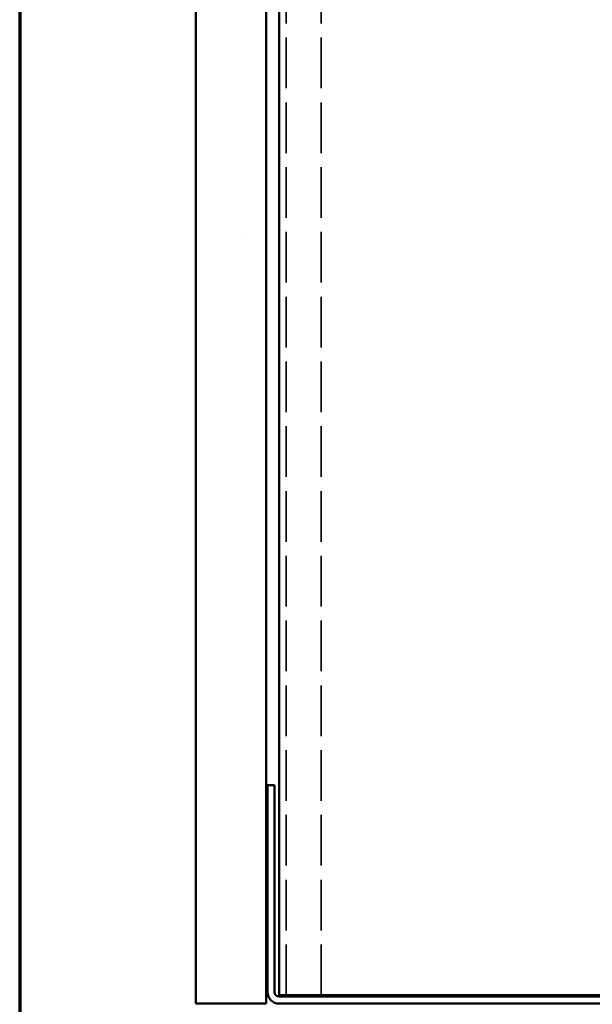
# Model space of a CAD drawing. Units: inches. Extents: x 0 to 60, y -198 to 44.
# Drawn here: x 1 to 5, y -144 to -137 of the extents above; entities that cross this region are included whole.
import ezdxf

# ---------------------------------------------------------------- set-up
doc = ezdxf.new("R2010")
doc.units = ezdxf.units.IN
doc.header["$LTSCALE"] = 2
doc.header["$MEASUREMENT"] = 0
doc.linetypes.add('DASHED', pattern=[0.2067, 0.1654, -0.0413])
doc.layers.get('0').update_dxf_attribs({"lineweight": 13})
for name, color, linetype, lineweight in [('Border (ANSI)', 7, 'Continuous', 70), ('Hatch (ANSI)', 7, 'Continuous', 18), ('Hidden (ANSI)', 7, 'DASHED', 35), ('Visible (ANSI)', 7, 'Continuous', 50)]:
    doc.layers.add(name, color=color, linetype=linetype, lineweight=lineweight)

# ---------------------------------------------------------------- blocks, each defined once
blk = doc.blocks.new('Borders ATAS A Border')
at = {"layer": 'Border (ANSI)'}
blk.add_line((0.3, 10.7), (0.3, 0.3), dxfattribs=at)

msp = doc.modelspace()

# ---------------------------------------------------------------- hatches: boundary and pattern name
at = {"layer": 'Hatch (ANSI)', "true_color": 0x804000}
h = msp.add_hatch(dxfattribs=at)
h.set_pattern_fill('AR-SAND', color=36, scale=2, angle=45, style=0, pattern_type=2)
h.set_pattern_definition([(82.5, (0.3967, -151.044), (-2.81403, 2.63585), [0, -3.04, 0, -3.4, 0, -3.25]), (52.5, (0.3967, -151.044), (-1.4883, 6.494), [0, -1.64, 0, -2.74, 0, -1.05]), (12.5, (-1.3428, -152.7835), (4.39606, 4.41206), [0, -1, 0, -3.6, 0, -4.7]), (2.5, (-1.343, -152.7835), (3.0101, 5.4925), [0, -0.5, 0, -2.36, 0, -2.7])])
h.paths.add_polyline_path([(2.74632, -130.9663), (2.74632, -143.61883), (2.24632, -143.61883), (2.24632, -130.9663)])

# ---------------------------------------------------------------- linework, layer by layer
at = {"layer": 'Hidden (ANSI)', "color": 8, "ltscale": 1.087889, "true_color": 0x808080}
for p, q in [((2.88757, -143.55883), (2.88757, -130.9663)), ((3.13757, -143.55883), (3.13757, -130.9663))]:
    msp.add_line(p, q, dxfattribs=at)
at = {"layer": 'Visible (ANSI)', "color": 36, "true_color": 0x804000}
for p, q in [((2.24632, -143.61883), (2.24632, -130.9663)), ((2.74632, -130.9663), (2.74632, -143.61883)), ((2.74632, -143.61883), (2.24632, -143.61883))]:
    msp.add_line(p, q, dxfattribs=at)
at = {"layer": 'Visible (ANSI)', "color": 8, "true_color": 0x808080}
for p, q in [((2.83757, -143.55883), (2.83757, -130.9663)), ((2.75632, -142.06883), (2.80632, -142.06883)), ((2.75632, -143.53758), (2.75632, -142.06883)), ((2.80632, -142.06883), (2.80632, -143.53758)), ((2.83757, -143.55883), (2.91882, -143.55883)), ((2.83757, -143.56883), (6.27507, -143.56883)), ((6.19382, -143.55883), (2.91882, -143.55883)), ((6.27507, -143.61883), (2.83757, -143.61883))]:
    msp.add_line(p, q, dxfattribs=at)
for radius in [0.08125, 0.03125]:
    msp.add_arc((2.83757, -143.53758), radius, 180, 270, dxfattribs=at)

# ---------------------------------------------------------------- block references
at = {"xscale": 2, "yscale": 2, "zscale": 2}
msp.add_blockref('Borders ATAS A Border', (0.39673, -151.044), dxfattribs=at)

doc.saveas('drawing.dxf')
